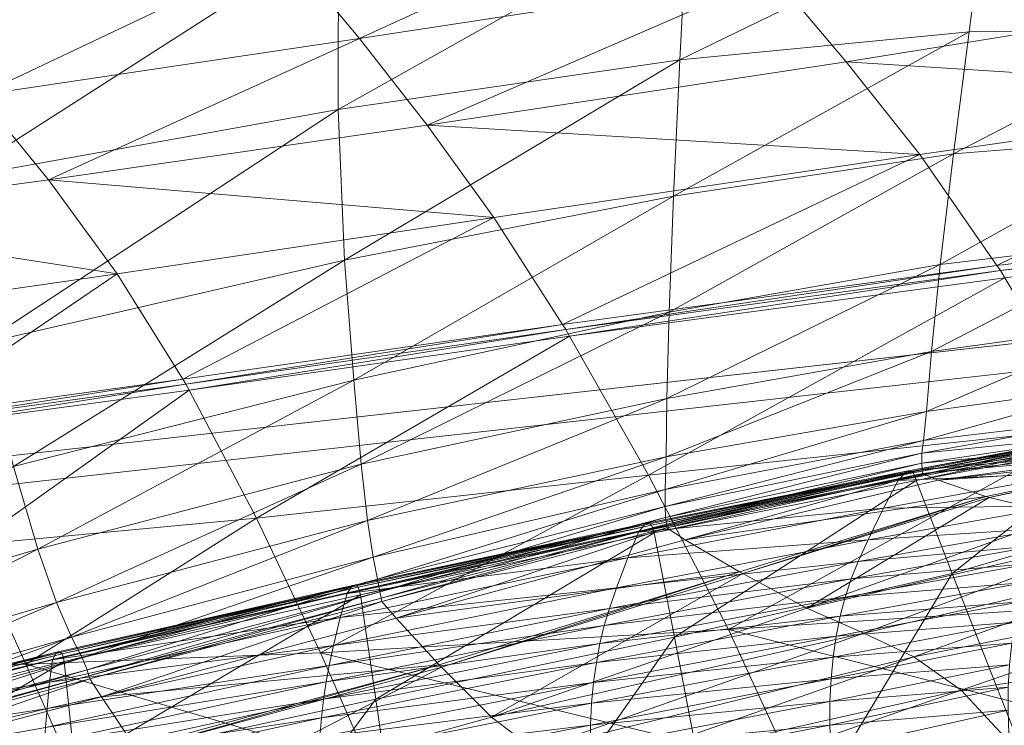
# Model space of a CAD drawing. Units: inches. Extents: x -15.5 to 15.4, y -15.5 to 15.5.
# Drawn here: x 3 to 8.3, y 9.5 to 13.3 of the extents above; entities that cross this region are included whole.
import ezdxf

# ---------------------------------------------------------------- set-up
doc = ezdxf.new("R2010")
doc.units = ezdxf.units.IN
doc.header["$MEASUREMENT"] = 0
doc.layers.add('SEAT-BASEMETAL', color=5, linetype='Continuous', lineweight=9)
doc.layers.add('SEAT-FABRIC', color=5, linetype='Continuous', lineweight=9)

msp = doc.modelspace()

# ---------------------------------------------------------------- linework, layer by layer
at = {"layer": 'SEAT-BASEMETAL'}
for points, invisible_edges in [([(9.551, 12.0708, 12.2944), (-3.8329, 10.5745, 10.1344), (-3.846, 10.5385, 10.2408)], 13), ([(-3.846, 10.5385, 10.2408), (9.5378, 12.0349, 12.4008), (9.551, 12.0708, 12.2944)], 13), ([(9.551, 12.0708, 12.2944), (9.5682, 12.078, 12.1829), (-3.8157, 10.5816, 10.0229), (-3.8329, 10.5745, 10.1344)], 10), ([(9.5682, 12.078, 12.1829), (-3.7956, 10.5595, 9.9139), (-3.8157, 10.5816, 10.0229)], 13), ([(9.5682, 12.078, 12.1829), (9.5883, 12.0558, 12.0739), (-3.7956, 10.5595, 9.9139)], 14), ([(9.5883, 12.0558, 12.0739), (-3.774, 10.5096, 9.8147), (-3.7956, 10.5595, 9.9139)], 13), ([(9.5883, 12.0558, 12.0739), (9.6098, 12.006, 11.9747), (-3.774, 10.5096, 9.8147)], 14), ([(9.5296, 11.9727, 12.4948), (9.5378, 12.0349, 12.4008), (-3.8543, 10.4763, 10.3348)], 14), ([(-3.846, 10.5385, 10.2408), (-3.8543, 10.4763, 10.3348), (9.5378, 12.0349, 12.4008)], 14), ([(9.6098, 12.006, 11.9747), (-3.7524, 10.4353, 9.7323), (-3.774, 10.5096, 9.8147)], 13), ([(9.6098, 12.006, 11.9747), (9.6314, 11.9317, 11.8923), (-3.7524, 10.4353, 9.7323)], 14), ([(9.5269, 11.8883, 12.57), (9.5296, 11.9727, 12.4948), (-3.857, 10.3919, 10.4101)], 14), ([(-3.857, 10.3919, 10.4101), (9.5296, 11.9727, 12.4948), (-3.8543, 10.4763, 10.3348)], 3), ([(-3.7323, 10.3418, 9.6721), (-3.7524, 10.4353, 9.7323), (9.6314, 11.9317, 11.8923)], 14), ([(-3.7323, 10.3418, 9.6721), (9.6314, 11.9317, 11.8923), (9.6516, 11.8382, 11.8321)], 13), ([(9.5299, 11.7876, 12.6214), (9.5269, 11.8883, 12.57), (-3.857, 10.3919, 10.4101)], 14), ([(9.6516, 11.8382, 11.8321), (9.669, 11.7317, 11.7983), (-3.7149, 10.2353, 9.6383), (-3.7323, 10.3418, 9.6721)], 8), ([(9.5299, 11.7876, 12.6214), (-3.857, 10.3919, 10.4101), (-3.854, 10.2912, 10.4614)], 13), ([(9.5383, 11.6774, 12.6453), (9.5299, 11.7876, 12.6214), (-3.854, 10.2912, 10.4614)], 14), ([(9.669, 11.7317, 11.7983), (9.6823, 11.6195, 11.7932), (-3.7015, 10.1232, 9.6332), (-3.7149, 10.2353, 9.6383)], 2), ([(9.5383, 11.6774, 12.6453), (-3.854, 10.2912, 10.4614), (-3.8455, 10.1811, 10.4853)], 13), ([(9.5383, 11.6774, 12.6453), (-3.8455, 10.1811, 10.4853), (-3.8322, 10.0689, 10.4802)], 13), ([(9.5517, 11.5653, 12.6402), (9.5383, 11.6774, 12.6453), (-3.8322, 10.0689, 10.4802)], 2), ([(9.6823, 11.6195, 11.7932), (9.6908, 11.5094, 11.8171), (-3.6931, 10.013, 9.6571), (-3.7015, 10.1232, 9.6332)], 10), ([(9.5691, 11.4588, 12.6064), (9.5517, 11.5653, 12.6402), (-3.8322, 10.0689, 10.4802)], 12), ([(9.6908, 11.5094, 11.8171), (-3.6901, 9.9123, 9.7084), (-3.6931, 10.013, 9.6571)], 13), ([(9.6908, 11.5094, 11.8171), (9.6938, 11.4087, 11.8684), (-3.6901, 9.9123, 9.7084)], 14), ([(9.5691, 11.4588, 12.6064), (-3.8322, 10.0689, 10.4802), (-3.8148, 9.9625, 10.4464)], 13), ([(-3.8148, 9.9625, 10.4464), (9.5892, 11.3653, 12.5462), (9.5691, 11.4588, 12.6064)], 13), ([(9.6938, 11.4087, 11.8684), (9.6911, 11.3243, 11.9436), (-3.6928, 9.828, 9.7836)], 14), ([(9.6938, 11.4087, 11.8684), (-3.6928, 9.828, 9.7836), (-3.6901, 9.9123, 9.7084)], 13), ([(-3.8148, 9.9625, 10.4464), (-3.7946, 9.8689, 10.3862), (9.5892, 11.3653, 12.5462)], 14), ([(9.5892, 11.3653, 12.5462), (-3.7946, 9.8689, 10.3862), (9.6109, 11.291, 12.4637)], 3), ([(9.6911, 11.3243, 11.9436), (9.6829, 11.2621, 12.0376), (-3.701, 9.7657, 9.8776)], 14), ([(-3.701, 9.7657, 9.8776), (-3.6928, 9.828, 9.7836), (9.6911, 11.3243, 11.9436)], 14), ([(9.6109, 11.291, 12.4637), (-3.7946, 9.8689, 10.3862), (-3.773, 9.7947, 10.3037)], 13), ([(9.6109, 11.291, 12.4637), (-3.773, 9.7947, 10.3037), (9.6324, 11.2411, 12.3646)], 3), ([(9.6324, 11.2411, 12.3646), (-3.773, 9.7947, 10.3037), (-3.7514, 9.7448, 10.2046)], 13), ([(9.6324, 11.2411, 12.3646), (-3.7514, 9.7448, 10.2046), (9.6525, 11.219, 12.2555)], 3), ([(9.6525, 11.219, 12.2555), (-3.7514, 9.7448, 10.2046), (-3.7314, 9.7226, 10.0955)], 13), ([(9.6525, 11.219, 12.2555), (-3.7314, 9.7226, 10.0955), (9.6697, 11.2262, 12.144)], 3), ([(9.6697, 11.2262, 12.144), (-3.7314, 9.7226, 10.0955), (-3.7142, 9.7298, 9.984)], 13), ([(9.6829, 11.2621, 12.0376), (-3.7142, 9.7298, 9.984), (-3.701, 9.7657, 9.8776)], 13), ([(9.6829, 11.2621, 12.0376), (9.6697, 11.2262, 12.144), (-3.7142, 9.7298, 9.984)], 14)]:
    msp.add_3dface(points, dxfattribs=dict(at, invisible_edges=invisible_edges))
at = {"layer": 'SEAT-FABRIC'}
for points in [[(4.8316, 13.2121, 14.5828), (4.4365, 13.6868, 15.3614), (6.6005, 14.0234, 15.574)], [(6.6005, 14.0234, 15.574), (7.0429, 13.551, 14.8649), (4.8316, 13.2121, 14.5828)], [(4.7166, 12.8334, 18.4268), (6.5427, 13.0989, 17.7271), (6.584, 13.8819, 18.1921)], [(6.584, 13.8819, 18.1921), (4.7183, 13.7759, 19.0289), (4.7166, 12.8334, 18.4268)], [(6.5427, 13.0989, 17.7271), (8.0908, 13.2475, 17.0269), (8.17, 13.8889, 17.3739)], [(8.17, 13.8889, 17.3739), (6.584, 13.8819, 18.1921), (6.5427, 13.0989, 17.7271)], [(8.17, 13.8889, 17.3739), (8.0908, 13.2475, 17.0269), (9.2981, 13.265, 16.4133)], [(9.2981, 13.265, 16.4133), (9.405, 13.786, 16.6761), (8.17, 13.8889, 17.3739)], [(4.7183, 13.7759, 19.0289), (2.6443, 13.5817, 19.7824), (2.675, 12.4652, 19.0386)], [(2.675, 12.4652, 19.0386), (4.7166, 12.8334, 18.4268), (4.7183, 13.7759, 19.0289)], [(2.7987, 12.9101, 14.3194), (2.4032, 13.3609, 15.1431), (4.4365, 13.6868, 15.3614)], [(4.4365, 13.6868, 15.3614), (4.8316, 13.2121, 14.5828), (2.7987, 12.9101, 14.3194)], [(5.1922, 12.7488, 13.9994), (4.8316, 13.2121, 14.5828), (7.0429, 13.551, 14.8649)], [(7.0429, 13.551, 14.8649), (7.4323, 13.0876, 14.3282), (5.1922, 12.7488, 13.9994)], [(9.6123, 13.4394, 14.6095), (7.4323, 13.0876, 14.3282), (7.0429, 13.551, 14.8649)], [(7.4323, 13.0876, 14.3282), (9.6123, 13.4394, 14.6095), (10.1108, 12.9181, 14.0379)], [(9.2981, 13.265, 16.4133), (8.0908, 13.2475, 17.0269), (8.0072, 12.5966, 16.5583)], [(8.0072, 12.5966, 16.5583), (9.1649, 12.6891, 16.0865), (9.2981, 13.265, 16.4133)], [(3.1695, 12.4575, 13.6774), (2.7987, 12.9101, 14.3194), (4.8316, 13.2121, 14.5828)], [(4.8316, 13.2121, 14.5828), (5.1922, 12.7488, 13.9994), (3.1695, 12.4575, 13.6774)], [(8.0908, 13.2475, 17.0269), (6.5427, 13.0989, 17.7271), (6.5096, 12.3707, 17.0905)], [(6.5096, 12.3707, 17.0905), (8.0072, 12.5966, 16.5583), (8.0908, 13.2475, 17.0269)], [(6.5427, 13.0989, 17.7271), (4.7166, 12.8334, 18.4268), (4.7513, 12.0274, 17.6233)], [(4.7513, 12.0274, 17.6233), (6.5096, 12.3707, 17.0905), (6.5427, 13.0989, 17.7271)], [(5.1922, 12.7488, 13.9994), (7.4323, 13.0876, 14.3282), (7.8267, 12.5922, 13.7902)], [(10.1108, 12.9181, 14.0379), (7.8267, 12.5922, 13.7902), (7.4323, 13.0876, 14.3282)], [(2.7987, 12.9101, 14.3194), (3.1695, 12.4575, 13.6774), (1.6417, 12.2481, 13.4164)], [(8.2383, 11.9997, 13.2831), (7.8267, 12.5922, 13.7902), (10.1108, 12.9181, 14.0379)], [(10.1108, 12.9181, 14.0379), (10.5979, 12.2766, 13.5052), (8.2383, 11.9997, 13.2831)], [(4.7166, 12.8334, 18.4268), (2.675, 12.4652, 19.0386), (2.8117, 11.5829, 18.0968)], [(2.8117, 11.5829, 18.0968), (4.7513, 12.0274, 17.6233), (4.7166, 12.8334, 18.4268)], [(3.1695, 12.4575, 13.6774), (5.1922, 12.7488, 13.9994), (5.5494, 12.2551, 13.472)], [(7.8267, 12.5922, 13.7902), (5.5494, 12.2551, 13.472), (5.1922, 12.7488, 13.9994)], [(7.9348, 12.0043, 16.0289), (9.0402, 12.1372, 15.7088), (9.1649, 12.6891, 16.0865)], [(9.1649, 12.6891, 16.0865), (8.0072, 12.5966, 16.5583), (7.9348, 12.0043, 16.0289)], [(5.9167, 11.6835, 12.9705), (5.5494, 12.2551, 13.472), (7.8267, 12.5922, 13.7902)], [(7.8267, 12.5922, 13.7902), (8.2383, 11.9997, 13.2831), (5.9167, 11.6835, 12.9705)], [(6.4864, 11.7497, 16.3873), (7.9348, 12.0043, 16.0289), (8.0072, 12.5966, 16.5583)], [(8.0072, 12.5966, 16.5583), (6.5096, 12.3707, 17.0905), (6.4864, 11.7497, 16.3873)], [(1.6417, 12.2481, 13.4164), (3.1695, 12.4575, 13.6774), (3.5357, 11.9549, 13.1192)], [(5.5494, 12.2551, 13.472), (3.5357, 11.9549, 13.1192), (3.1695, 12.4575, 13.6774)], [(6.5096, 12.3707, 17.0905), (4.7513, 12.0274, 17.6233), (4.8001, 11.3858, 16.7499)], [(4.8001, 11.3858, 16.7499), (6.4864, 11.7497, 16.3873), (6.5096, 12.3707, 17.0905)], [(8.2577, 11.9718, 13.2592), (8.2383, 11.9997, 13.2831), (10.5979, 12.2766, 13.5052)], [(10.5979, 12.2766, 13.5052), (10.6209, 12.2463, 13.4801), (8.2577, 11.9718, 13.2592)], [(3.5357, 11.9549, 13.1192), (2.0421, 11.7396, 12.7677), (1.6417, 12.2481, 13.4164)], [(3.8871, 11.3914, 12.5953), (3.5357, 11.9549, 13.1192), (5.5494, 12.2551, 13.472)], [(5.5494, 12.2551, 13.472), (5.9167, 11.6835, 12.9705), (3.8871, 11.3914, 12.5953)], [(8.2801, 11.9341, 13.2359), (8.2577, 11.9718, 13.2592), (10.6209, 12.2463, 13.4801)], [(9.0402, 12.1372, 15.7088), (7.9348, 12.0043, 16.0289), (7.8893, 11.5389, 15.4996)], [(7.8893, 11.5389, 15.4996), (8.9592, 11.6881, 15.2935), (9.0402, 12.1372, 15.7088)], [(4.7513, 12.0274, 17.6233), (2.8117, 11.5829, 18.0968), (2.9813, 10.9255, 17.0827)], [(2.9813, 10.9255, 17.0827), (4.8001, 11.3858, 16.7499), (4.7513, 12.0274, 17.6233)], [(7.9348, 12.0043, 16.0289), (6.4864, 11.7497, 16.3873), (6.4749, 11.2885, 15.7222)], [(6.4749, 11.2885, 15.7222), (7.8893, 11.5389, 15.4996), (7.9348, 12.0043, 16.0289)], [(2.4034, 11.1871, 12.1854), (2.0421, 11.7396, 12.7677), (3.5357, 11.9549, 13.1192)], [(3.5357, 11.9549, 13.1192), (3.8871, 11.3914, 12.5953), (2.4034, 11.1871, 12.1854)], [(5.934, 11.6565, 12.9468), (5.9167, 11.6835, 12.9705), (8.2383, 11.9997, 13.2831)], [(8.2383, 11.9997, 13.2831), (8.2577, 11.9718, 13.2592), (5.934, 11.6565, 12.9468)], [(5.9539, 11.6215, 12.9209), (5.934, 11.6565, 12.9468), (8.2577, 11.9718, 13.2592)], [(8.2577, 11.9718, 13.2592), (8.2801, 11.9341, 13.2359), (5.9539, 11.6215, 12.9209)], [(6.3769, 10.8786, 12.3705), (5.9539, 11.6215, 12.9209), (8.2801, 11.9341, 13.2359)], [(8.2801, 11.9341, 13.2359), (8.7571, 11.1335, 12.7435), (6.3769, 10.8786, 12.3705)], [(6.4864, 11.7497, 16.3873), (4.8001, 11.3858, 16.7499), (4.8407, 10.9368, 15.9376)], [(4.8407, 10.9368, 15.9376), (6.4749, 11.2885, 15.7222), (6.4864, 11.7497, 16.3873)], [(7.8623, 11.2189, 14.9599), (8.9179, 11.365, 14.8495), (8.9592, 11.6881, 15.2935)], [(8.9592, 11.6881, 15.2935), (7.8893, 11.5389, 15.4996), (7.8623, 11.2189, 14.9599)], [(3.9037, 11.3649, 12.5706), (3.8871, 11.3914, 12.5953), (5.9167, 11.6835, 12.9705)], [(5.9167, 11.6835, 12.9705), (5.934, 11.6565, 12.9468), (3.9037, 11.3649, 12.5706)], [(3.9206, 11.3327, 12.543), (3.9037, 11.3649, 12.5706), (5.934, 11.6565, 12.9468)], [(5.934, 11.6565, 12.9468), (5.9539, 11.6215, 12.9209), (3.9206, 11.3327, 12.543)], [(4.2802, 10.6497, 11.9577), (3.9206, 11.3327, 12.543), (5.9539, 11.6215, 12.9209)], [(5.9539, 11.6215, 12.9209), (6.3769, 10.8786, 12.3705), (4.2802, 10.6497, 11.9577)], [(6.4699, 10.9762, 15.0691), (7.8623, 11.2189, 14.9599), (7.8893, 11.5389, 15.4996)], [(7.8893, 11.5389, 15.4996), (6.4749, 11.2885, 15.7222), (6.4699, 10.9762, 15.0691)], [(2.4205, 11.1611, 12.1579), (2.4034, 11.1871, 12.1854), (3.8871, 11.3914, 12.5953)], [(3.8871, 11.3914, 12.5953), (3.9037, 11.3649, 12.5706), (2.4205, 11.1611, 12.1579)], [(4.8001, 11.3858, 16.7499), (2.9813, 10.9255, 17.0827), (3.111, 10.4834, 16.1223)], [(3.111, 10.4834, 16.1223), (4.8407, 10.9368, 15.9376), (4.8001, 11.3858, 16.7499)], [(2.4357, 11.1316, 12.1315), (2.4205, 11.1611, 12.1579), (3.9037, 11.3649, 12.5706)], [(3.9037, 11.3649, 12.5706), (3.9206, 11.3327, 12.543), (2.4357, 11.1316, 12.1315)], [(2.7587, 10.5063, 11.5702), (2.4357, 11.1316, 12.1315), (3.9206, 11.3327, 12.543)], [(3.9206, 11.3327, 12.543), (4.2802, 10.6497, 11.9577), (2.7587, 10.5063, 11.5702)], [(8.9179, 11.365, 14.8495), (7.8623, 11.2189, 14.9599), (7.8454, 11.0632, 14.3992)], [(7.8454, 11.0632, 14.3992), (8.9127, 11.1912, 14.3856), (8.9179, 11.365, 14.8495)], [(6.4749, 11.2885, 15.7222), (4.8407, 10.9368, 15.9376), (4.8749, 10.6364, 15.1588)], [(4.8749, 10.6364, 15.1588), (6.4699, 10.9762, 15.0691), (6.4749, 11.2885, 15.7222)], [(7.8623, 11.2189, 14.9599), (6.4699, 10.9762, 15.0691), (6.4658, 10.8017, 14.4015)], [(6.4658, 10.8017, 14.4015), (7.8454, 11.0632, 14.3992), (7.8623, 11.2189, 14.9599)], [(7.8372, 10.9966, 13.9334), (8.9224, 11.1049, 13.9929), (8.9127, 11.1912, 14.3856)], [(8.9127, 11.1912, 14.3856), (7.8454, 11.0632, 14.3992), (7.8372, 10.9966, 13.9334)], [(6.8044, 10.0545, 11.8734), (6.3769, 10.8786, 12.3705), (8.7571, 11.1335, 12.7435)], [(8.7571, 11.1335, 12.7435), (9.2421, 10.2105, 12.3129), (6.8044, 10.0545, 11.8734)], [(6.4645, 10.7114, 13.8577), (7.8372, 10.9966, 13.9334), (7.8454, 11.0632, 14.3992)], [(7.8454, 11.0632, 14.3992), (6.4658, 10.8017, 14.4015), (6.4645, 10.7114, 13.8577)], [(8.8256, 11.1017, 13.6288), (7.756, 10.9003, 13.5513), (7.7107, 10.8504, 13.7102)], [(7.7107, 10.8504, 13.7102), (8.7728, 11.0488, 13.7895), (8.8256, 11.1017, 13.6288)], [(7.756, 10.9003, 13.5513), (8.8256, 11.1017, 13.6288), (8.8506, 11.1001, 13.521)], [(8.8506, 11.1001, 13.521), (7.7791, 10.8987, 13.444), (7.756, 10.9003, 13.5513)], [(7.7916, 10.8914, 13.3917), (7.7791, 10.8987, 13.444), (8.8506, 11.1001, 13.521)], [(8.8506, 11.1001, 13.521), (8.8635, 11.0926, 13.4684), (7.7916, 10.8914, 13.3917)], [(7.799, 10.8758, 13.3711), (7.7916, 10.8914, 13.3917), (8.8635, 11.0926, 13.4684)], [(8.8635, 11.0926, 13.4684), (8.8704, 11.0765, 13.4476), (7.799, 10.8758, 13.3711)], [(7.8071, 10.8496, 13.3591), (7.799, 10.8758, 13.3711), (8.8704, 11.0765, 13.4476)], [(8.8704, 11.0765, 13.4476), (8.8772, 11.0495, 13.4354), (7.8071, 10.8496, 13.3591)], [(8.9224, 11.1049, 13.9929), (7.8372, 10.9966, 13.9334), (7.8365, 10.9436, 13.6783)], [(7.8365, 10.9436, 13.6783), (8.926, 11.0446, 13.7626), (8.9224, 11.1049, 13.9929)], [(8.6759, 10.8931, 14.0008), (8.7728, 11.0488, 13.7895), (7.7107, 10.8504, 13.7102)], [(7.9997, 10.3527, 13.3661), (7.8071, 10.8496, 13.3591), (8.8772, 11.0495, 13.4354)], [(8.926, 11.0446, 13.7626), (7.8365, 10.9436, 13.6783), (7.839, 10.9065, 13.5578)], [(7.839, 10.9065, 13.5578), (8.9265, 11.0065, 13.6426), (8.926, 11.0446, 13.7626)], [(8.9265, 11.0065, 13.6426), (7.839, 10.9065, 13.5578), (7.8402, 10.8874, 13.4958)], [(7.8402, 10.8875, 13.4958), (8.9267, 10.9869, 13.5808), (8.9265, 11.0065, 13.6426)], [(8.8772, 11.0495, 13.4354), (9.2711, 10.7281, 13.4567), (7.9997, 10.3527, 13.3661)], [(6.4699, 10.9762, 15.0691), (4.8749, 10.6364, 15.1588), (4.9047, 10.4406, 14.3854)], [(4.9047, 10.4406, 14.3854), (6.4658, 10.8017, 14.4015), (6.4699, 10.9762, 15.0691)], [(7.8372, 10.9966, 13.9334), (6.4645, 10.7114, 13.8577), (6.4678, 10.6518, 13.5761)], [(6.4678, 10.6518, 13.5761), (7.8365, 10.9436, 13.6783), (7.8372, 10.9966, 13.9334)], [(8.9267, 10.9869, 13.5808), (7.8402, 10.8875, 13.4958), (7.9252, 10.8516, 13.4735)], [(7.9252, 10.8516, 13.4735), (8.9279, 10.9647, 13.553), (8.9267, 10.9869, 13.5808)], [(8.9312, 10.919, 13.5349), (8.9279, 10.9647, 13.553), (7.9252, 10.8516, 13.4735)], [(1.4571, 9.9988, 16.267), (3.111, 10.4834, 16.1223), (2.9813, 10.9255, 17.0827)], [(4.8407, 10.9368, 15.9376), (3.111, 10.4834, 16.1223), (3.2113, 10.1989, 15.2109)], [(3.2113, 10.1989, 15.2109), (4.8749, 10.6364, 15.1588), (4.8407, 10.9368, 15.9376)], [(7.756, 10.9003, 13.5513), (6.3599, 10.6202, 13.4531), (6.3231, 10.5737, 13.6105)], [(6.3231, 10.5737, 13.6105), (7.7107, 10.8504, 13.7102), (7.756, 10.9003, 13.5513)], [(6.3599, 10.6202, 13.4531), (7.756, 10.9003, 13.5513), (7.7791, 10.8987, 13.444)], [(7.7791, 10.8987, 13.444), (6.3812, 10.6185, 13.346), (6.3599, 10.6202, 13.4531)], [(6.3927, 10.6112, 13.2938), (6.3812, 10.6185, 13.346), (7.7791, 10.8987, 13.444)], [(7.7791, 10.8987, 13.444), (7.7916, 10.8914, 13.3917), (6.3927, 10.6112, 13.2938)], [(7.8365, 10.9436, 13.6783), (6.4678, 10.6518, 13.5761), (6.4722, 10.6161, 13.455)], [(6.4722, 10.6161, 13.455), (7.839, 10.9065, 13.5578), (7.8365, 10.9436, 13.6783)], [(7.839, 10.9065, 13.5578), (6.4722, 10.6161, 13.455), (6.4744, 10.5978, 13.3926)], [(6.4744, 10.5978, 13.3926), (7.8402, 10.8875, 13.4958), (7.839, 10.9066, 13.5578)], [(7.9252, 10.8516, 13.4735), (8.1788, 10.7644, 13.4724), (8.9312, 10.919, 13.5349)], [(8.9312, 10.919, 13.5349), (8.1788, 10.7644, 13.4724), (8.1979, 10.7598, 13.4735)], [(8.1979, 10.7598, 13.4735), (8.9513, 10.9168, 13.5363), (8.9312, 10.919, 13.5349)], [(8.9513, 10.9168, 13.5363), (8.1979, 10.7598, 13.4735), (8.6034, 10.6625, 13.498)], [(4.6227, 9.9296, 11.4321), (4.2802, 10.6497, 11.9577), (6.3769, 10.8786, 12.3705)], [(6.3769, 10.8786, 12.3705), (6.8044, 10.0545, 11.8734), (4.6227, 9.9296, 11.4321)], [(7.6315, 10.7032, 13.9174), (7.7107, 10.8504, 13.7102), (6.3231, 10.5737, 13.6105)], [(6.3996, 10.5958, 13.2733), (6.3927, 10.6112, 13.2938), (7.7916, 10.8914, 13.3917)], [(7.7916, 10.8914, 13.3917), (7.799, 10.8758, 13.3711), (6.3996, 10.5958, 13.2733)], [(6.4071, 10.57, 13.2613), (6.3996, 10.5958, 13.2733), (7.799, 10.8758, 13.3711)], [(7.799, 10.8758, 13.3711), (7.8071, 10.8496, 13.3591), (6.4071, 10.57, 13.2613)], [(6.515, 10.0125, 13.2624), (6.4071, 10.57, 13.2613), (7.8071, 10.8496, 13.3591)], [(7.8402, 10.8875, 13.4958), (6.4744, 10.5978, 13.3926), (6.5722, 10.534, 13.3715)], [(7.8071, 10.8496, 13.3591), (7.9997, 10.3527, 13.3661), (6.515, 10.0125, 13.2624)], [(6.5722, 10.534, 13.3715), (7.9252, 10.8516, 13.4735), (7.8402, 10.8875, 13.4958)], [(8.1788, 10.7644, 13.4724), (7.9252, 10.8516, 13.4735), (6.5722, 10.534, 13.3715)], [(7.7107, 10.8504, 13.7102), (7.6315, 10.7032, 13.9174), (8.6759, 10.8931, 14.0008)], [(8.575, 10.715, 14.2025), (8.6759, 10.8931, 14.0008), (7.6315, 10.7032, 13.9174)], [(6.4658, 10.8017, 14.4015), (4.9047, 10.4406, 14.3854), (4.9275, 10.3224, 13.7695)], [(4.9275, 10.3224, 13.7695), (6.4645, 10.7114, 13.8577), (6.4658, 10.8017, 14.4015)], [(6.5722, 10.534, 13.3715), (6.8633, 10.3623, 13.3743), (8.1788, 10.7644, 13.4724)], [(8.1788, 10.7644, 13.4724), (6.8633, 10.3623, 13.3743), (6.8795, 10.3536, 13.3753)], [(6.8795, 10.3536, 13.3753), (8.1979, 10.7598, 13.4735), (8.1788, 10.7644, 13.4724)], [(8.1979, 10.7598, 13.4735), (6.8795, 10.3536, 13.3753), (7.2229, 10.1676, 13.3953)], [(7.2229, 10.1676, 13.3953), (8.6034, 10.6625, 13.498), (8.1979, 10.7598, 13.4735)], [(6.4645, 10.7114, 13.8577), (4.9275, 10.3224, 13.7695), (4.9405, 10.2548, 13.4633)], [(4.9405, 10.2548, 13.4633), (6.4678, 10.6518, 13.5761), (6.4645, 10.7114, 13.8577)], [(7.5497, 10.5338, 14.1155), (7.6315, 10.7032, 13.9174), (6.2648, 10.4364, 13.8137)], [(6.3231, 10.5737, 13.6105), (6.2648, 10.4364, 13.8137), (7.6315, 10.7032, 13.9174)], [(7.6315, 10.7032, 13.9174), (7.5497, 10.5338, 14.1155), (8.575, 10.715, 14.2025)], [(8.5097, 10.5951, 14.3342), (8.575, 10.715, 14.2025), (7.5497, 10.5338, 14.1155)], [(8.5608, 8.9249, 13.4029), (7.9997, 10.3527, 13.3661), (9.2711, 10.7281, 13.4567)], [(3.0484, 9.8681, 11.0992), (2.7587, 10.5063, 11.5702), (4.2802, 10.6497, 11.9577)], [(4.2802, 10.6497, 11.9577), (4.6227, 9.9296, 11.4321), (3.0484, 9.8681, 11.0992)], [(4.8749, 10.6364, 15.1588), (3.2113, 10.1989, 15.2109), (3.2926, 10.0138, 14.344)], [(3.2926, 10.0138, 14.344), (4.9047, 10.4406, 14.3854), (4.8749, 10.6364, 15.1588)], [(6.4678, 10.6518, 13.5761), (4.9405, 10.2548, 13.4633), (4.9471, 10.2208, 13.3415)], [(4.9471, 10.2208, 13.3415), (6.4722, 10.6161, 13.455), (6.4678, 10.6518, 13.5761)], [(8.9661, 10.5672, 13.5335), (8.6034, 10.6625, 13.498), (7.2229, 10.1676, 13.3953)], [(6.3599, 10.6202, 13.4531), (4.7934, 10.2887, 13.3449), (4.7648, 10.2455, 13.5014)], [(4.7648, 10.2455, 13.5014), (6.3231, 10.5737, 13.6105), (6.3599, 10.6202, 13.4531)], [(4.7934, 10.2887, 13.3449), (6.3599, 10.6202, 13.4531), (6.3812, 10.6185, 13.346)], [(6.3812, 10.6185, 13.346), (4.8133, 10.2869, 13.2377), (4.7934, 10.2887, 13.3449)], [(4.8238, 10.2795, 13.1855), (4.8133, 10.2869, 13.2377), (6.3812, 10.6185, 13.346)], [(6.3812, 10.6185, 13.346), (6.3927, 10.6112, 13.2938), (4.8238, 10.2795, 13.1855)], [(4.8297, 10.2642, 13.165), (4.8238, 10.2795, 13.1855), (6.3927, 10.6112, 13.2938)], [(6.3927, 10.6112, 13.2938), (6.3996, 10.5958, 13.2733), (4.8297, 10.2642, 13.165)], [(4.8359, 10.2385, 13.1529), (4.8297, 10.2642, 13.165), (6.3996, 10.5958, 13.2733)], [(6.3996, 10.5958, 13.2733), (6.4071, 10.57, 13.2613), (4.8359, 10.2385, 13.1529)], [(6.4722, 10.6161, 13.455), (4.9471, 10.2208, 13.3415), (4.9505, 10.2033, 13.2788)], [(4.9505, 10.2033, 13.2788), (6.4744, 10.5978, 13.3926), (6.4722, 10.6161, 13.455)], [(6.4744, 10.5978, 13.3926), (4.9505, 10.2033, 13.2788), (5.0281, 10.114, 13.2569)], [(5.0281, 10.114, 13.2569), (6.5722, 10.534, 13.3715), (6.4744, 10.5978, 13.3926)], [(7.5497, 10.5338, 14.1155), (7.4964, 10.4172, 14.2473), (8.5097, 10.5951, 14.3342)], [(8.4648, 10.5024, 14.428), (8.5097, 10.5951, 14.3342), (7.4964, 10.4172, 14.2473)], [(6.2648, 10.4364, 13.8137), (6.3231, 10.5737, 13.6105), (4.7648, 10.2455, 13.5014)], [(4.9179, 9.6812, 13.1523), (4.8359, 10.2385, 13.1529), (6.4071, 10.57, 13.2613)], [(6.4071, 10.57, 13.2613), (6.515, 10.0125, 13.2624), (4.9179, 9.6812, 13.1523)], [(6.8633, 10.3623, 13.3743), (6.5722, 10.534, 13.3715), (5.0281, 10.114, 13.2569)], [(6.2648, 10.4364, 13.8137), (6.2059, 10.2773, 14.0085), (7.5497, 10.5338, 14.1155)], [(7.4964, 10.4172, 14.2473), (7.5497, 10.5338, 14.1155), (6.2059, 10.2773, 14.0085)], [(7.2229, 10.1676, 13.3953), (7.5262, 10.0348, 13.4287), (8.9661, 10.5672, 13.5335)], [(9.288, 10.4452, 13.5693), (8.9661, 10.5672, 13.5335), (7.5262, 10.0348, 13.4287)], [(3.111, 10.4834, 16.1223), (1.4571, 9.9988, 16.267), (1.6341, 9.7331, 15.2408)], [(1.6341, 9.7331, 15.2408), (3.2113, 10.1989, 15.2109), (3.111, 10.4834, 16.1223)], [(2.7587, 10.5063, 11.5702), (3.0484, 9.8681, 11.0992), (1.8327, 9.8171, 10.8542)], [(8.425, 10.4059, 14.5161), (8.4648, 10.5024, 14.428), (7.4597, 10.3247, 14.3433)], [(7.4964, 10.4172, 14.2473), (7.4597, 10.3247, 14.3433), (8.4648, 10.5024, 14.428)], [(4.9047, 10.4406, 14.3854), (3.2926, 10.0138, 14.344), (3.3492, 9.9024, 13.6725)], [(3.3492, 9.9024, 13.6725), (4.9275, 10.3224, 13.7695), (4.9047, 10.4406, 14.3854)], [(4.7648, 10.2455, 13.5014), (4.7281, 10.1178, 13.7019), (6.2648, 10.4364, 13.8137)], [(6.2059, 10.2773, 14.0085), (6.2648, 10.4364, 13.8137), (4.7281, 10.1178, 13.7019)], [(7.5262, 10.0348, 13.4287), (7.794, 9.9077, 13.4629), (9.288, 10.4452, 13.5693)], [(9.5902, 10.263, 13.5955), (9.288, 10.4452, 13.5693), (7.794, 9.9077, 13.4629)], [(7.4597, 10.3247, 14.3433), (7.4964, 10.4172, 14.2473), (6.1669, 10.1655, 14.1406)], [(6.2059, 10.2773, 14.0085), (6.1669, 10.1655, 14.1406), (7.4964, 10.4172, 14.2473)], [(7.4597, 10.3247, 14.3433), (7.4278, 10.2274, 14.434), (8.425, 10.4059, 14.5161)], [(8.3903, 10.3055, 14.5983), (8.425, 10.4059, 14.5161), (7.4278, 10.2274, 14.434)], [(4.9275, 10.3224, 13.7695), (3.3492, 9.9024, 13.6725), (3.3756, 9.8385, 13.3473)], [(3.3756, 9.8385, 13.3473), (4.9405, 10.2548, 13.4633), (4.9275, 10.3224, 13.7695)], [(5.0281, 10.114, 13.2569), (5.2573, 9.8646, 13.2576), (6.8633, 10.3623, 13.3743)], [(6.8633, 10.3623, 13.3743), (5.2573, 9.8646, 13.2576), (5.2699, 9.8521, 13.2585)], [(5.2699, 9.8521, 13.2585), (6.8795, 10.3536, 13.3753), (6.8633, 10.3623, 13.3743)], [(6.8795, 10.3536, 13.3753), (5.2699, 9.8521, 13.2585), (5.5373, 9.5863, 13.2757)], [(5.5373, 9.5863, 13.2757), (7.2229, 10.1676, 13.3953), (6.8795, 10.3536, 13.3753)], [(7.4278, 10.2274, 14.434), (7.4597, 10.3247, 14.3433), (6.1398, 10.0747, 14.2387)], [(6.1669, 10.1655, 14.1406), (6.1398, 10.0747, 14.2387), (7.4597, 10.3247, 14.3433)], [(6.8232, 8.4021, 13.2815), (6.515, 10.0125, 13.2624), (7.9997, 10.3527, 13.3661)], [(7.9997, 10.3527, 13.3661), (8.5608, 8.9249, 13.4029), (6.8232, 8.4021, 13.2815)], [(4.7934, 10.2887, 13.3449), (3.2125, 9.9331, 13.2375), (3.1908, 9.8926, 13.3941)], [(3.1908, 9.8926, 13.3941), (4.7648, 10.2455, 13.5014), (4.7934, 10.2887, 13.3449)], [(3.2125, 9.9331, 13.2375), (4.7934, 10.2887, 13.3449), (4.8133, 10.2869, 13.2377)], [(4.8133, 10.2869, 13.2377), (3.2319, 9.9311, 13.13), (3.2125, 9.9331, 13.2375)], [(3.242, 9.9237, 13.0777), (3.2319, 9.9311, 13.13), (4.8133, 10.2869, 13.2377)], [(4.8133, 10.2869, 13.2377), (4.8238, 10.2795, 13.1855), (3.242, 9.9237, 13.0777)], [(3.2472, 9.9084, 13.0571), (3.242, 9.9237, 13.0777), (4.8238, 10.2795, 13.1855)], [(4.8238, 10.2795, 13.1855), (4.8297, 10.2642, 13.165), (3.2472, 9.9084, 13.0571)], [(3.2521, 9.8829, 13.0449), (3.2472, 9.9084, 13.0571), (4.8297, 10.2642, 13.165)], [(4.8297, 10.2642, 13.165), (4.8359, 10.2385, 13.1529), (3.2521, 9.8829, 13.0449)], [(4.7281, 10.1178, 13.7019), (4.6931, 9.9689, 13.8945), (6.2059, 10.2773, 14.0085)], [(6.1669, 10.1655, 14.1406), (6.2059, 10.2773, 14.0085), (4.6931, 9.9689, 13.8945)], [(8.361, 10.2013, 14.6744), (8.3903, 10.3055, 14.5983), (7.4009, 10.1253, 14.5192)], [(7.4278, 10.2274, 14.434), (7.4009, 10.1253, 14.5192), (8.3903, 10.3055, 14.5983)], [(7.794, 9.9077, 13.4629), (8.0468, 9.7301, 13.4865), (9.5902, 10.263, 13.5955)], [(9.861, 10.0085, 13.6159), (9.5902, 10.263, 13.5955), (8.0468, 9.7301, 13.4865)], [(4.7281, 10.1178, 13.7019), (4.7648, 10.2455, 13.5014), (3.1908, 9.8926, 13.3941)], [(3.3092, 9.3326, 13.0424), (3.2521, 9.8829, 13.0449), (4.8359, 10.2385, 13.1529)], [(4.8359, 10.2385, 13.1529), (4.9179, 9.6812, 13.1523), (3.3092, 9.3326, 13.0424)], [(4.9405, 10.2548, 13.4633), (3.3756, 9.8385, 13.3473), (3.3847, 9.8062, 13.225)], [(3.3847, 9.8062, 13.225), (4.9471, 10.2208, 13.3415), (4.9405, 10.2548, 13.4633)], [(4.9471, 10.2208, 13.3415), (3.3847, 9.8062, 13.225), (3.3894, 9.7896, 13.1619)], [(3.3894, 9.7896, 13.1619), (4.9505, 10.2033, 13.2788), (4.9471, 10.2208, 13.3415)], [(7.4009, 10.1253, 14.5192), (7.4278, 10.2274, 14.434), (6.1167, 9.9787, 14.3315)], [(6.1398, 10.0747, 14.2387), (6.1167, 9.9787, 14.3315), (7.4278, 10.2274, 14.434)], [(6.8044, 10.0545, 11.8734), (9.2421, 10.2105, 12.3129), (9.6297, 9.3361, 12.037)], [(3.2113, 10.1989, 15.2109), (1.6341, 9.7331, 15.2408), (1.7745, 9.5797, 14.2955)], [(1.7745, 9.5797, 14.2955), (3.2926, 10.0138, 14.344), (3.2113, 10.1989, 15.2109)], [(4.9505, 10.2033, 13.2788), (3.3894, 9.7896, 13.1619), (3.4516, 9.6935, 13.1396)], [(3.4516, 9.6935, 13.1396), (5.0281, 10.114, 13.2569), (4.9505, 10.2033, 13.2788)], [(4.6931, 9.9689, 13.8945), (4.6694, 9.8623, 14.0272), (6.1669, 10.1655, 14.1406)], [(6.1398, 10.0747, 14.2387), (6.1669, 10.1655, 14.1406), (4.6694, 9.8623, 14.0272)], [(7.5262, 10.0348, 13.4287), (7.2229, 10.1676, 13.3953), (5.5373, 9.5863, 13.2757)], [(7.4009, 10.1253, 14.5192), (7.3792, 10.0183, 14.5987), (8.361, 10.2013, 14.6744)], [(8.3371, 10.0933, 14.7444), (8.361, 10.2013, 14.6744), (7.3792, 10.0183, 14.5987)], [(4.6931, 9.9689, 13.8945), (4.7281, 10.1178, 13.7019), (3.1738, 9.7726, 13.594)], [(3.1908, 9.8926, 13.3941), (3.1738, 9.7726, 13.594), (4.7281, 10.1178, 13.7019)], [(5.2573, 9.8646, 13.2576), (5.0281, 10.114, 13.2569), (3.4516, 9.6935, 13.1396)], [(7.3792, 10.0183, 14.5987), (7.4009, 10.1253, 14.5192), (6.0976, 9.8776, 14.4188)], [(6.1167, 9.9787, 14.3315), (6.0976, 9.8776, 14.4188), (7.4009, 10.1253, 14.5192)], [(4.6227, 9.9296, 11.4321), (6.8044, 10.0545, 11.8734), (7.1429, 9.3177, 11.5857)], [(6.1167, 9.9787, 14.3315), (6.1398, 10.0747, 14.2387), (4.6527, 9.7743, 14.1272)], [(4.6694, 9.8623, 14.0272), (4.6527, 9.7743, 14.1272), (6.1398, 10.0747, 14.2387)], [(9.6297, 9.3361, 12.037), (7.1429, 9.3177, 11.5857), (6.8044, 10.0545, 11.8734)], [(8.3188, 9.9813, 14.8081), (8.3371, 10.0933, 14.7444), (7.3628, 9.9066, 14.6726)], [(7.3792, 10.0183, 14.5987), (7.3628, 9.9066, 14.6726), (8.3371, 10.0933, 14.7444)], [(3.2926, 10.0138, 14.344), (1.7745, 9.5797, 14.2955), (1.8688, 9.4969, 13.5787)], [(1.8688, 9.4969, 13.5787), (3.3492, 9.9024, 13.6725), (3.2926, 10.0138, 14.344)], [(5.1515, 8.0712, 13.1664), (4.9179, 9.6812, 13.1523), (6.515, 10.0125, 13.2624)], [(6.515, 10.0125, 13.2624), (6.8232, 8.4021, 13.2815), (5.1515, 8.0712, 13.1664)], [(5.5373, 9.5863, 13.2757), (5.7671, 9.4104, 13.3056), (7.5262, 10.0348, 13.4287)], [(7.794, 9.9077, 13.4629), (7.5262, 10.0348, 13.4287), (5.7671, 9.4104, 13.3056)], [(7.3628, 9.9066, 14.6726), (7.3792, 10.0183, 14.5987), (6.0827, 9.7713, 14.5006)], [(6.0976, 9.8776, 14.4188), (6.0827, 9.7713, 14.5006), (7.3792, 10.0183, 14.5987)], [(8.0468, 9.7301, 13.4865), (8.2791, 9.4809, 13.5038), (9.861, 10.0085, 13.6159)], [(3.1738, 9.7726, 13.594), (3.1611, 9.6321, 13.7863), (4.6931, 9.9689, 13.8945)], [(4.6694, 9.8623, 14.0272), (4.6931, 9.9689, 13.8945), (3.1611, 9.6321, 13.7863)], [(4.6527, 9.7743, 14.1272), (4.6387, 9.6809, 14.2218), (6.1167, 9.9787, 14.3315)], [(6.0976, 9.8776, 14.4188), (6.1167, 9.9787, 14.3315), (4.6387, 9.6809, 14.2218)], [(7.3628, 9.9066, 14.6726), (7.3517, 9.79, 14.7405), (8.3188, 9.9813, 14.8081)], [(8.3061, 9.8655, 14.8654), (8.3188, 9.9813, 14.8081), (7.3517, 9.79, 14.7405)], [(3.2125, 9.9331, 13.2375), (1.6199, 9.5417, 13.1301), (1.6041, 9.5034, 13.2875)], [(1.6041, 9.5034, 13.2875), (3.1908, 9.8926, 13.3941), (3.2125, 9.9331, 13.2375)], [(1.6199, 9.5417, 13.1301), (3.2125, 9.9331, 13.2375), (3.2319, 9.9311, 13.13)], [(3.2319, 9.9311, 13.13), (1.6395, 9.5396, 13.0223), (1.6199, 9.5417, 13.1301)], [(1.6494, 9.5322, 12.9698), (1.6395, 9.5396, 13.0223), (3.2319, 9.9311, 13.13)], [(3.2319, 9.9311, 13.13), (3.242, 9.9237, 13.0777), (1.6494, 9.5322, 12.9698)], [(1.6541, 9.517, 12.9491), (1.6494, 9.5322, 12.9698), (3.242, 9.9237, 13.0777)], [(3.242, 9.9237, 13.0777), (3.2472, 9.9084, 13.0571), (1.6541, 9.517, 12.9491)], [(1.6579, 9.4916, 12.9368), (1.6541, 9.517, 12.9491), (3.2472, 9.9084, 13.0571)], [(3.2472, 9.9084, 13.0571), (3.2521, 9.8829, 13.0449), (1.6579, 9.4916, 12.9368)], [(3.3492, 9.9024, 13.6725), (1.8688, 9.4969, 13.5787), (1.9073, 9.443, 13.2382)], [(1.9073, 9.443, 13.2382), (3.3756, 9.8385, 13.3473), (3.3492, 9.9024, 13.6725)], [(3.0484, 9.8681, 11.0992), (4.6227, 9.9296, 11.4321), (4.8889, 9.3245, 11.1453)], [(7.1429, 9.3177, 11.5857), (4.8889, 9.3245, 11.1453), (4.6227, 9.9296, 11.4321)], [(5.7671, 9.4104, 13.3056), (5.9688, 9.2643, 13.336), (7.794, 9.9077, 13.4629)], [(8.0468, 9.7301, 13.4865), (7.794, 9.9077, 13.4629), (5.9688, 9.2643, 13.336)], [(7.3517, 9.79, 14.7405), (7.3628, 9.9066, 14.6726), (6.0721, 9.6597, 14.5765)], [(6.0827, 9.7713, 14.5006), (6.0721, 9.6597, 14.5765), (7.3628, 9.9066, 14.6726)], [(3.1738, 9.7726, 13.594), (3.1908, 9.8926, 13.3941), (1.6041, 9.5034, 13.2875)], [(1.6913, 8.9561, 12.9326), (1.6579, 9.4916, 12.9368), (3.2521, 9.8829, 13.0449)], [(3.2521, 9.8829, 13.0449), (3.3092, 9.3326, 13.0424), (1.6913, 8.9561, 12.9326)], [(1.8327, 9.8171, 10.8542), (3.0484, 9.8681, 11.0992), (3.2815, 9.3392, 10.8397)], [(4.8889, 9.3245, 11.1453), (3.2815, 9.3392, 10.8397), (3.0484, 9.8681, 11.0992)], [(4.6527, 9.7743, 14.1272), (4.6694, 9.8623, 14.0272), (3.1522, 9.5304, 13.9201)], [(3.1611, 9.6321, 13.7863), (3.1522, 9.5304, 13.9201), (4.6694, 9.8623, 14.0272)], [(3.4516, 9.6935, 13.1396), (3.6334, 9.4229, 13.1393), (5.2573, 9.8646, 13.2576)], [(5.2573, 9.8646, 13.2576), (3.6334, 9.4229, 13.1393), (3.643, 9.4092, 13.1401)], [(3.643, 9.4092, 13.1401), (5.2699, 9.8521, 13.2585), (5.2573, 9.8646, 13.2576)], [(5.2699, 9.8521, 13.2585), (3.643, 9.4092, 13.1401), (3.8481, 9.1176, 13.1554)], [(3.8481, 9.1176, 13.1554), (5.5373, 9.5863, 13.2757), (5.2699, 9.8521, 13.2585)], [(6.0827, 9.7713, 14.5006), (6.0976, 9.8776, 14.4188), (4.6274, 9.5822, 14.3108)], [(4.6387, 9.6809, 14.2218), (4.6274, 9.5822, 14.3108), (6.0976, 9.8776, 14.4188)], [(8.2991, 9.7458, 14.916), (8.3061, 9.8655, 14.8654), (7.346, 9.6686, 14.8024)], [(7.3517, 9.79, 14.7405), (7.346, 9.6686, 14.8024), (8.3061, 9.8655, 14.8654)], [(3.2815, 9.3392, 10.8397), (2.0529, 9.3201, 10.6135), (1.8327, 9.8171, 10.8542)], [(3.3756, 9.8385, 13.3473), (1.9073, 9.443, 13.2382), (1.916, 9.4114, 13.1156)], [(1.916, 9.4114, 13.1156), (3.3847, 9.8062, 13.225), (3.3756, 9.8385, 13.3473)], [(3.3847, 9.8062, 13.225), (1.916, 9.4114, 13.1156), (1.921, 9.3952, 13.0524)], [(1.921, 9.3952, 13.0524), (3.3894, 9.7896, 13.1619), (3.3847, 9.8062, 13.225)], [(3.3894, 9.7896, 13.1619), (1.921, 9.3952, 13.0524), (1.9659, 9.3006, 13.0294)], [(1.9659, 9.3006, 13.0294), (3.4516, 9.6935, 13.1396), (3.3894, 9.7896, 13.1619)], [(7.346, 9.6686, 14.8024), (7.3517, 9.79, 14.7405), (6.0659, 9.5429, 14.6466)], [(6.0721, 9.6597, 14.5765), (6.0659, 9.5429, 14.6466), (7.3517, 9.79, 14.7405)], [(1.6041, 9.5034, 13.2875), (1.6056, 9.3896, 13.4886), (3.1738, 9.7726, 13.594)], [(3.1611, 9.6321, 13.7863), (3.1738, 9.7726, 13.594), (1.6056, 9.3896, 13.4886)], [(4.6387, 9.6809, 14.2218), (4.6527, 9.7743, 14.1272), (3.1459, 9.4453, 14.0219)], [(3.1522, 9.5304, 13.9201), (3.1459, 9.4453, 14.0219), (4.6527, 9.7743, 14.1272)], [(4.6274, 9.5822, 14.3108), (4.619, 9.4782, 14.394), (6.0827, 9.7713, 14.5006)], [(6.0721, 9.6597, 14.5765), (6.0827, 9.7713, 14.5006), (4.619, 9.4782, 14.394)], [(7.346, 9.6686, 14.8024), (7.3458, 9.5422, 14.8581), (8.2991, 9.7458, 14.916)], [(8.2979, 9.6221, 14.96), (8.2991, 9.7458, 14.916), (7.3458, 9.5422, 14.8581)], [(3.6334, 9.4229, 13.1393), (3.4516, 9.6935, 13.1396), (1.9659, 9.3006, 13.0294)], [(5.9688, 9.2643, 13.336), (6.1645, 9.0753, 13.3558), (8.0468, 9.7301, 13.4865)], [(8.2791, 9.4809, 13.5038), (8.0468, 9.7301, 13.4865), (6.1645, 9.0753, 13.3558)], [(1.6056, 9.3896, 13.4886), (1.6141, 9.2562, 13.6823), (3.1611, 9.6321, 13.7863)], [(3.1522, 9.5304, 13.9201), (3.1611, 9.6321, 13.7863), (1.6141, 9.2562, 13.6823)], [(4.6274, 9.5822, 14.3108), (4.6387, 9.6809, 14.2218), (3.1409, 9.3547, 14.1181)], [(3.1459, 9.4453, 14.0219), (3.1409, 9.3547, 14.1181), (4.6387, 9.6809, 14.2218)], [(3.4711, 7.743, 13.0513), (3.3092, 9.3326, 13.0424), (4.9179, 9.6812, 13.1523)], [(4.9179, 9.6812, 13.1523), (5.1515, 8.0712, 13.1664), (3.4711, 7.743, 13.0513)], [(6.0659, 9.5429, 14.6466), (6.0721, 9.6597, 14.5765), (4.6135, 9.3688, 14.4712)], [(4.619, 9.4782, 14.394), (4.6135, 9.3688, 14.4712), (6.0721, 9.6597, 14.5765)], [(7.3458, 9.5422, 14.8581), (7.346, 9.6686, 14.8024), (6.0641, 9.4209, 14.7106)], [(6.0659, 9.5429, 14.6466), (6.0641, 9.4209, 14.7106), (7.346, 9.6686, 14.8024)], [(4.619, 9.4782, 14.394), (4.6274, 9.5822, 14.3108), (3.1375, 9.2587, 14.2085)], [(3.1409, 9.3547, 14.1181), (3.1375, 9.2587, 14.2085), (4.6274, 9.5822, 14.3108)], [(5.7671, 9.4104, 13.3056), (5.5373, 9.5863, 13.2757), (3.8481, 9.1176, 13.1554)], [(7.3458, 9.5422, 14.8581), (7.3511, 9.411, 14.9075), (8.2979, 9.6221, 14.96)], [(8.3024, 9.4945, 14.9971), (8.2979, 9.6221, 14.96), (7.3511, 9.411, 14.9075)], [(4.6135, 9.3688, 14.4712), (4.6111, 9.2541, 14.5423), (6.0659, 9.5429, 14.6466)], [(6.0641, 9.4209, 14.7106), (6.0659, 9.5429, 14.6466), (4.6111, 9.2541, 14.5423)], [(6.0641, 9.4209, 14.7106), (6.0669, 9.2936, 14.7684), (7.3458, 9.5422, 14.8581)], [(7.3511, 9.411, 14.9075), (7.3458, 9.5422, 14.8581), (6.0669, 9.2936, 14.7684)]]:
    msp.add_3dface(points, dxfattribs=at)

doc.saveas('drawing.dxf')
